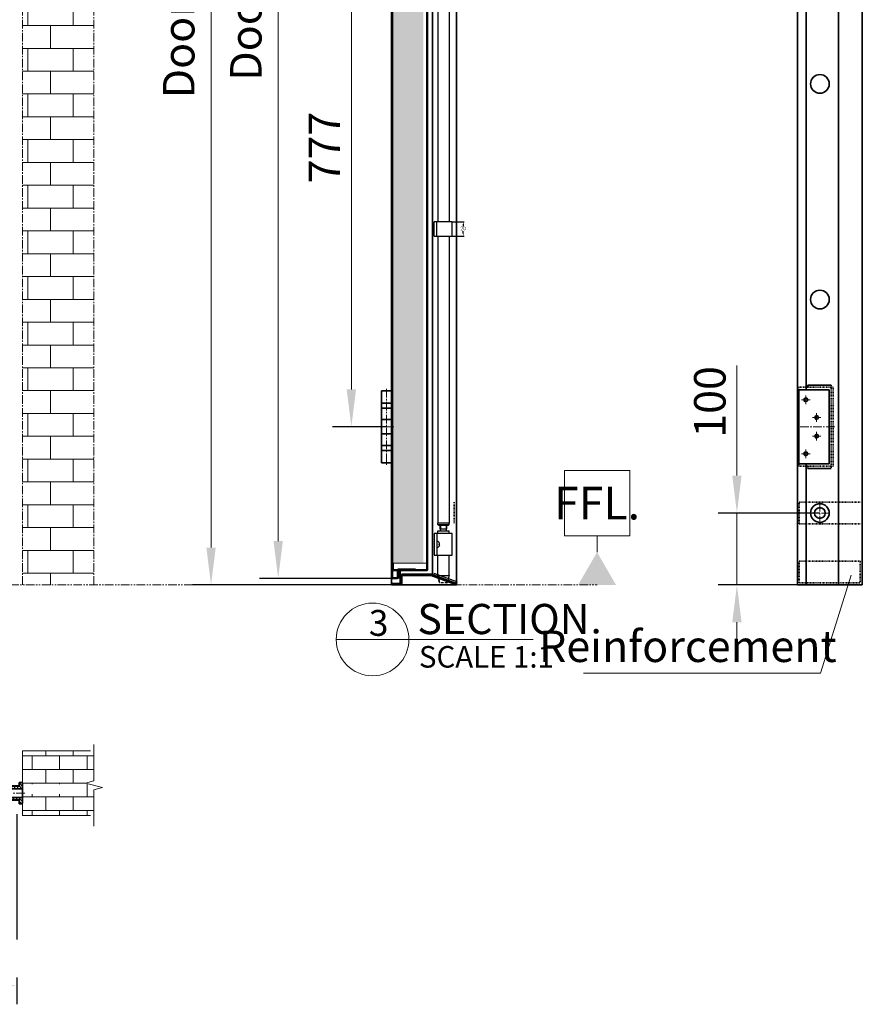
# Model space of a CAD drawing. Units: millimetres. Extents: x 1386 to 4612, y 785 to 3635.
# Drawn here: x 3439 to 4611, y 895 to 2265 of the extents above; entities that cross this region are included whole.
import ezdxf

# ---------------------------------------------------------------- set-up
doc = ezdxf.new("R2010")
doc.units = ezdxf.units.MM
doc.set_wipeout_variables(frame=1)
for name, pattern in [('HIDDEN2', [4.7625, 3.175, -1.5875]), ('双点画线', [22, 12, -2, 2, -2, 2, -2]), ('点画线', [18, 12, -2, 2, -2]), ('虚线', [2, 1, -1])]:
    doc.linetypes.add(name, pattern=pattern)
for name, color, linetype, lineweight in [('294A (PUSH BAR - ADJ BOLT UNIT)', 30, 'Continuous', 25), ('ANNOTATION', 3, 'Continuous', 18), ('ANNOTATION 1', 3, 'Continuous', 18), ('CENTRES1', 1, '点画线', 18), ('DIMS & NOTES', 7, 'Continuous', 25), ('DOOR 1', 7, 'Continuous', 18), ('EB0', 7, 'Continuous', 35), ('EB0_1', 7, 'Continuous', 35), ('EXIT DEVICES', 30, 'Continuous', 25), ('FLOOR PLATE KEEP (P1301)', 163, 'Continuous', 25), ('HATCH AND INFIL 1', 4, 'Continuous', 18)]:
    doc.layers.add(name, color=color, linetype=linetype, lineweight=lineweight)
doc.styles.get("Standard").update_dxf_attribs({"font": 'arial.ttf'})
doc.styles.add('标准', font='txt', dxfattribs={"width": 0.667})
doc.dimstyles.new('EXIDOR', dxfattribs={"dimtxt": 5, "dimasz": 3.5, "dimexe": 1.25, "dimexo": 0.625, "dimtad": 0, "dimtih": 1, "dimtoh": 1, "dimdsep": 46, "dimtxsty": 'Standard', "dimcen": 2.5, "dimadec": 0, "dimazin": 0, "dimtfac": 1, "dimtmove": 0, "dimatfit": 3, "dimfxl": 1, "dimarcsym": 0})
doc.dimstyles.new('标准', dxfattribs={"dimscale": 13, "dimtxt": 3.371484, "dimasz": 4, "dimexe": 2, "dimexo": 0, "dimgap": 1.213633, "dimtad": 1, "dimdec": 1, "dimdsep": 46, "dimtxsty": '标准', "dimblk": '_CAXARROW', "dimcen": 0, "dimdle": 6, "dimazin": 2, "dimtfac": 0.707107, "dimtdec": 3, "dimtmove": 0, "dimatfit": 3, "dimldrblk": 'NONE', "dimfxl": 1, "dimfrac": 2, "dimtolj": 1, "dimtzin": 0, "dimlwd": 18, "dimarcsym": 0})

# ---------------------------------------------------------------- blocks, each defined once
blk = doc.blocks.new('*X44')
at = {"layer": 'CENTRES1', "color": 7, "linetype": '点画线', "lineweight": 18}
blk.add_line((0, 68.7), (0, -37), dxfattribs=at)
at = {"layer": 'EB0', "color": 7}
for p, q in [((-7, 66), (-7, -34)), ((7, 66), (-7, 66)), ((7, 66), (7, 42)), ((7, 49), (-7, 49)), ((7, 42), (-7, 42)), ((7, 49), (7, -34)), ((-7, 26), (7, 26)), ((-7, 6), (7, 6)), ((7, -10), (-7, -10)), ((7, -17), (7, -10)), ((7, -17), (-7, -17)), ((7, -34), (-7, -34))]:
    blk.add_line(p, q, dxfattribs=at)
blk = doc.blocks.new('_CAXARROW')
blk.add_hatch(color=0).paths.add_polyline_path([(0, 0), (-1, 0.125), (-1, -0.125)], flags=0)
blk = doc.blocks.new('*D77')
at = {"layer": 'ANNOTATION 1', "color": 0, "linetype": 'Continuous', "lineweight": -2, "transparency": 16777216}
for p, q in [((2540.1, 1159.7), (2540.1, 895)), ((3435.1, 1159.7), (3435.1, 895))]:
    blk.add_line(p, q, dxfattribs=at)
at = {"layer": 'ANNOTATION 1', "color": 0, "linetype": 'Continuous', "lineweight": 18, "transparency": 16777216}
blk.add_line((2592.1, 921), (3383.1, 921), dxfattribs=at)
at = {"layer": 'Defpoints', "color": 0, "transparency": 16777216}
for p in [(2540.1, 1159.7), (3435.1, 1159.7), (3435.1, 921)]:
    blk.add_point(p, dxfattribs=at)
at = {"layer": 'ANNOTATION 1', "color": 0, "lineweight": 18, "transparency": 16777216, "xscale": 52, "yscale": 52, "zscale": 52, "rotation": 180}
blk.add_blockref('_CAXARROW', (2540.1, 921), dxfattribs=at)
at = {"layer": 'ANNOTATION 1', "color": 0, "lineweight": 18, "transparency": 16777216, "xscale": 52, "yscale": 52, "zscale": 52}
blk.add_blockref('_CAXARROW', (3435.1, 921), dxfattribs=at)
at = {"layer": 'ANNOTATION 1', "color": 0, "transparency": 16777216, "insert": (2987.6, 958.7), "char_height": 43.829, "width": 908.773, "attachment_point": 5, "style": '标准', "bg_fill": 3, "box_fill_scale": 1.1, "bg_fill_color": 256, "bg_fill_true_color": 13158600, "bg_fill_transparency": 0}
blk.add_mtext('\\A1;Door frame width 895', dxfattribs=at)
blk = doc.blocks.new('_NONE')
blk = doc.blocks.new('*D78')
at = {"layer": 'ANNOTATION 1', "color": 0, "linetype": 'Continuous', "lineweight": -2, "transparency": 16777216}
for p, q in [((4044.7, 3498.5), (3679.4, 3498.5)), ((4036.2, 1478.5), (3679.4, 1478.5))]:
    blk.add_line(p, q, dxfattribs=at)
at = {"layer": 'ANNOTATION 1', "color": 0, "linetype": 'Continuous', "lineweight": 18, "transparency": 16777216}
blk.add_line((3705.4, 3446.5), (3705.4, 1530.5), dxfattribs=at)
at = {"layer": 'Defpoints', "color": 0, "transparency": 16777216}
for p in [(4044.7, 3498.5), (3705.4, 1478.5), (4036.2, 1478.5)]:
    blk.add_point(p, dxfattribs=at)
at = {"layer": 'ANNOTATION 1', "color": 0, "lineweight": 18, "transparency": 16777216, "xscale": 52, "yscale": 52, "zscale": 52}
for p, rotation in [((3705.4, 3498.5), 90), ((3705.4, 1478.5), 270)]:
    blk.add_blockref('_CAXARROW', p, dxfattribs=dict(at, rotation=rotation))
at = {"layer": 'ANNOTATION 1', "color": 0, "transparency": 16777216, "insert": (3660.4, 2488.5), "char_height": 43.829, "width": 1047.725, "attachment_point": 5, "rotation": 90, "style": '标准', "bg_fill": 3, "box_fill_scale": 1.1, "bg_fill_color": 256, "bg_fill_true_color": 13158600, "bg_fill_transparency": 0}
blk.add_mtext('\\A1;Door frame  height 2020', dxfattribs=at)
blk = doc.blocks.new('*D80')
at = {"layer": 'ANNOTATION 1', "color": 0, "linetype": 'Continuous', "lineweight": -2, "transparency": 16777216}
for p, q in [((3957.7, 3463.5), (3772.8, 3463.5)), ((3957.7, 1487.5), (3772.8, 1487.5))]:
    blk.add_line(p, q, dxfattribs=at)
at = {"layer": 'ANNOTATION 1', "color": 0, "linetype": 'Continuous', "lineweight": 18, "transparency": 16777216}
blk.add_line((3798.8, 3411.5), (3798.8, 1539.5), dxfattribs=at)
at = {"layer": 'Defpoints', "color": 0, "transparency": 16777216}
for p in [(3957.7, 3463.5), (3798.8, 1487.5), (3957.7, 1487.5)]:
    blk.add_point(p, dxfattribs=at)
at = {"layer": 'ANNOTATION 1', "color": 0, "lineweight": 18, "transparency": 16777216, "xscale": 52, "yscale": 52, "zscale": 52}
for p, rotation in [((3798.8, 3463.5), 90), ((3798.8, 1487.5), 270)]:
    blk.add_blockref('_CAXARROW', p, dxfattribs=dict(at, rotation=rotation))
at = {"layer": 'ANNOTATION 1', "color": 0, "transparency": 16777216, "insert": (3753.8, 2475.5), "char_height": 43.829, "width": 955.744, "attachment_point": 5, "rotation": 90, "style": '标准', "bg_fill": 3, "box_fill_scale": 1.1, "bg_fill_color": 256, "bg_fill_true_color": 13158600, "bg_fill_transparency": 0}
blk.add_mtext('\\A1;Door leaf height 1976', dxfattribs=at)
blk = doc.blocks.new('*D83')
at = {"layer": 'ANNOTATION 1', "color": 0, "linetype": 'Continuous', "lineweight": -2, "transparency": 16777216}
for p, q in [((3949.7, 2475.5), (3874.6, 2475.5)), ((3949.7, 1698.5), (3874.6, 1698.5))]:
    blk.add_line(p, q, dxfattribs=at)
at = {"layer": 'ANNOTATION 1', "color": 0, "linetype": 'Continuous', "lineweight": 18, "transparency": 16777216}
blk.add_line((3900.6, 2423.5), (3900.6, 1750.5), dxfattribs=at)
at = {"layer": 'Defpoints', "color": 0, "transparency": 16777216}
for p in [(3949.7, 2475.5), (3900.6, 1698.5), (3949.7, 1698.5)]:
    blk.add_point(p, dxfattribs=at)
at = {"layer": 'ANNOTATION 1', "color": 0, "lineweight": 18, "transparency": 16777216, "xscale": 52, "yscale": 52, "zscale": 52}
for p, rotation in [((3900.6, 2475.5), 90), ((3900.6, 1698.5), 270)]:
    blk.add_blockref('_CAXARROW', p, dxfattribs=dict(at, rotation=rotation))
at = {"layer": 'ANNOTATION 1', "color": 0, "transparency": 16777216, "insert": (3863, 2087), "char_height": 43.83, "width": 123.665, "attachment_point": 5, "rotation": 90, "style": '标准', "bg_fill": 3, "box_fill_scale": 1.1, "bg_fill_color": 256, "bg_fill_true_color": 13158600, "bg_fill_transparency": 0}
blk.add_mtext('\\A1;777', dxfattribs=at)
blk = doc.blocks.new('*X46')
at = {"layer": 'ANNOTATION 1'}
blk.add_hatch(color=0, dxfattribs=at).paths.add_polyline_path([(-26.3, 0), (26.3, 0), (0, 45.5)], flags=0)
at = {"layer": 'ANNOTATION 1', "color": 0, "lineweight": -2}
for p, q in [((45.5, 159.2), (-45.5, 159.2)), ((-45.5, 68.2), (-45.5, 159.2)), ((45.5, 159.2), (45.5, 68.2)), ((-45.5, 68.2), (45.5, 68.2)), ((0, 45.5), (0, 68.2))]:
    blk.add_line(p, q, dxfattribs=at)
at = {"layer": 'ANNOTATION 1', "color": 0, "lineweight": -2, "insert": (0, 113.8), "char_height": 45.5, "width": 157.134, "attachment_point": 5, "line_spacing_factor": 1.15057, "style": '标准'}
blk.add_mtext('\\T1.1;FFL.', dxfattribs=at)
blk = doc.blocks.new('*D69')
at = {"layer": 'ANNOTATION 1', "color": 0, "linetype": 'Continuous', "lineweight": 18, "transparency": 16777216}
for p, q in [((4437, 1630.5), (4437, 1783.7)), ((4437, 1478.5), (4437, 1578.5)), ((4437, 1426.5), (4437, 1374.5))]:
    blk.add_line(p, q, dxfattribs=at)
at = {"layer": 'ANNOTATION 1', "color": 0, "linetype": 'Continuous', "lineweight": -2, "transparency": 16777216}
for p, q in [((4552.5, 1578.5), (4411, 1578.5)), ((4521.5, 1478.5), (4411, 1478.5))]:
    blk.add_line(p, q, dxfattribs=at)
at = {"layer": 'Defpoints', "color": 0, "transparency": 16777216}
for p in [(4437, 1578.5), (4552.5, 1578.5), (4521.5, 1478.5)]:
    blk.add_point(p, dxfattribs=at)
at = {"layer": 'ANNOTATION 1', "color": 0, "lineweight": 18, "transparency": 16777216, "xscale": 52, "yscale": 52, "zscale": 52}
for p, rotation in [((4437, 1578.5), 270), ((4437, 1478.5), 90)]:
    blk.add_blockref('_CAXARROW', p, dxfattribs=dict(at, rotation=rotation))
at = {"layer": 'ANNOTATION 1', "color": 0, "transparency": 16777216, "insert": (4399.3, 1733.1), "char_height": 43.83, "width": 120.072, "attachment_point": 5, "rotation": 90, "style": '标准', "bg_fill": 3, "box_fill_scale": 1.1, "bg_fill_color": 256, "bg_fill_true_color": 13158600, "bg_fill_transparency": 0}
blk.add_mtext('\\A1;100', dxfattribs=at)
blk = doc.blocks.new('1_3_1')
at = {"layer": 'EB0', "lineweight": 18}
blk.add_line((-50.6, 0), (223.6, 0), dxfattribs=at)
blk.add_circle((0, 0), 50.6, dxfattribs=at)
at = {"layer": 'ANNOTATION', "attachment_point": 1, "line_spacing_factor": 1.15057, "style": '标准'}
for s, insert, char_height, width in [('\\T1.1;3', (-5.1, 41), 36, 31.191), ('\\T1.1;SECTION', (62.4, 49.4), 42, 227.502), ('\\T1.1;SCALE 1:1', (64.6, -9.2), 30, 199.43)]:
    blk.add_mtext(s, dxfattribs=dict(at, insert=insert, char_height=char_height, width=width))
blk = doc.blocks.new('*X48')
at = {"layer": 'EB0'}
blk.add_blockref('1_3_1', (0, 0), dxfattribs=at)
blk = doc.blocks.new('*X50')
at = {"layer": 'ANNOTATION 1', "color": 0, "linetype": 'Continuous'}
blk.add_line((4701.9, -320.4), (4658.8, -456.4), dxfattribs=at)
at = {"layer": 'ANNOTATION 1', "color": 0}
blk.add_line((4658.8, -456.4), (4329.1, -456.4), dxfattribs=at)
at = {"layer": 'ANNOTATION 1', "color": 0, "insert": (4474.5, -419.1), "char_height": 43.829, "width": 584.879, "attachment_point": 5, "line_spacing_factor": 1.15057, "style": '标准'}
blk.add_mtext('\\T1.1;Reinforcement', dxfattribs=at)
blk = doc.blocks.new('*X60')
at = {"layer": 'HATCH AND INFIL 1', "linetype": 'Continuous', "lineweight": 18}
h = blk.add_hatch(dxfattribs=at)
h.set_pattern_fill('无图案', color=256, scale=3, angle=45, style=0, pattern_type=0)
h.set_pattern_definition([(45, (0, 0), (-2.12132, 2.12132), [])])
h.paths.add_polyline_path([(-23.1, 7), (-23.1, 8.3), (-23.1, 14), (-22.1, 15), (-18.1, 15), (-18.1, 10), (-18.1, 9), (1.9, 9), (1.9, 6), (-22.1, 6)], flags=0)
h.paths.add_polyline_path([(-23.1, -14), (-23.1, -7.7), (-23.1, -7), (-22.1, -6), (1.9, -6), (1.9, -9), (-18.1, -9), (-18.1, -10), (-18.1, -15), (-22.1, -15)], flags=0)
h.paths.add_polyline_path([(-18.1, -10), (-18.1, -9.5), (-18.1, -9), (1.9, -9), (0.9, -10)], flags=0)
h.paths.add_polyline_path([(-18.1, 9), (-18.1, 9.5), (-18.1, 10), (0.9, 10), (1.9, 9)], flags=0)
at = {"layer": 'CENTRES1', "linetype": '点画线', "lineweight": 18}
blk.add_line((-26.1, 0), (4.9, 0), dxfattribs=at)
at = {"layer": 'DOOR 1', "linetype": 'Continuous', "lineweight": 18}
blk.add_line((-18.1, -9), (1.9, -9), dxfattribs=at)
at = {"layer": 'EB0_1'}
for p, q in [((-22.1, 15), (-23.1, 14)), ((-23.1, 14), (-23.1, 7)), ((-23.1, 14), (-23.1, -14)), ((-22.1, 15), (-18.1, 15)), ((-18.1, 15), (-18.1, 9)), ((-22.1, 6), (-23.1, 7)), ((-22.1, 6), (1.9, 6)), ((-18.1, 10), (0.9, 10)), ((0.9, 10), (1.9, 9)), ((1.9, -9), (1.9, 9)), ((-22.1, -6), (-23.1, -7)), ((-23.1, -7), (-23.1, -14)), ((-22.1, -6), (1.9, -6)), ((-18.1, -9), (-18.1, -15)), ((-18.1, -10), (0.9, -10)), ((1.9, -9), (0.9, -10)), ((-22.1, -15), (-23.1, -14)), ((-22.1, -15), (-18.1, -15))]:
    blk.add_line(p, q, dxfattribs=at)
at = {"layer": 'EB0_1', "linetype": 'Continuous', "lineweight": 18}
blk.add_line((-18.1, 9), (1.9, 9), dxfattribs=at)
blk = doc.blocks.new('*D137')
at = {"layer": 'Defpoints', "color": 0, "transparency": 16777216}
for p in [(4040.7, 1983.8), (4040.7, 1963.8), (4056.3, 1963.8)]:
    blk.add_point(p, dxfattribs=at)
at = {"layer": 'DIMS & NOTES', "color": 0, "lineweight": -2, "transparency": 16777216}
for p, q in [((4041.3, 1983.8), (4057.5, 1983.8)), ((4056.3, 1980.3), (4056.3, 1977)), ((4041.3, 1963.8), (4057.5, 1963.8)), ((4056.3, 1967.3), (4056.3, 1970.7))]:
    blk.add_line(p, q, dxfattribs=at)
at = {"layer": 'DIMS & NOTES', "color": 0, "transparency": 16777216}
for points in [[(4055.7, 1980.3), (4056.9, 1980.3), (4056.3, 1983.8)], [(4055.7, 1967.3), (4056.9, 1967.3), (4056.3, 1963.8)]]:
    blk.add_solid(points, dxfattribs=at)
at = {"layer": 'DIMS & NOTES', "color": 0, "transparency": 16777216, "insert": (4056.3, 1973.8), "char_height": 5, "attachment_point": 5}
blk.add_mtext('20', dxfattribs=at)

msp = doc.modelspace()

# ---------------------------------------------------------------- hatches: boundary and pattern name
at = {"layer": 'HATCH AND INFIL 1'}
h = msp.add_hatch(dxfattribs=at)
h.set_pattern_fill('BRICK', color=256, scale=5, style=0)
h.set_pattern_definition([(0, (-105.732, 1812.248), (0, 31.75), []), (90, (-105.73, 1812.25), (-63.5, 4e-15), [31.75, -31.75]), (90, (-73.98, 1812.25), (-63.5, 4e-15), [-31.75, 31.75])])
h.paths.add_polyline_path([(2432.633, 1478.538), (2432.633, 3561.893), (2432.633, 3606.742), (3542.535, 3606.742), (3542.535, 1478.538), (3443.286, 1478.538), (3443.286, 3507.493), (2531.882, 3507.493), (2531.882, 1478.538)], flags=0)
h = msp.add_hatch(dxfattribs=at)
h.set_pattern_fill('SACNCR', color=256, scale=6, style=0)
h.set_pattern_definition([(45, (-105.732, 1812.248), (-10.10279, 10.10279), []), (45, (-95.63, 1812.248), (-10.10279, 10.10279), [0, -14.2875])])
h.paths.add_polyline_path([(3957.683, 1508.538), (3957.683, 3413.334), (3957.683, 3444.538), (3958.683, 3444.538), (4000.683, 3444.538), (4000.683, 1508.538), (3958.683, 1508.538)], flags=0)
h = msp.add_hatch(dxfattribs=at)
h.set_pattern_fill('BRICK', color=256, scale=3, style=0)
h.set_pattern_definition([(0, (-105.732, 1812.248), (0, 19.05), []), (90, (-105.732, 1812.25), (-38.1, 2e-15), [19.05, -19.05]), (90, (-86.682, 1812.25), (-38.1, 2e-15), [-19.05, 19.05])])
h.paths.add_polyline_path([(3542.535, 1206.076), (3542.535, 1227.59), (3542.535, 1247.734), (3443.286, 1247.734), (3443.286, 1201.235), (3480.828, 1201.235), (3516.584, 1201.235), (3516.584, 1200.035), (3521.584, 1201.368), (3521.584, 1194.235), (3521.584, 1187.102), (3516.584, 1188.435), (3516.584, 1187.235), (3480.952, 1187.235), (3443.286, 1187.235), (3443.286, 1157.734), (3542.535, 1157.734), (3542.535, 1193.219), (3554.535, 1196.433), (3530.535, 1202.862)], flags=0)

# ---------------------------------------------------------------- linework, layer by layer
at = {"layer": 'CENTRES1', "linetype": '点画线', "lineweight": 18}
for p, q in [((4532.954, 1730.002), (4532.954, 1742.002)), ((4538.954, 1736.002), (4526.954, 1736.002)), ((4547.954, 1717.502), (4547.954, 1705.502)), ((4547.954, 1717.502), (4547.954, 1705.502)), ((4547.954, 1717.502), (4547.954, 1705.502)), ((4553.954, 1711.502), (4541.954, 1711.502)), ((4553.954, 1711.502), (4541.954, 1711.502)), ((3959.683, 1698.538), (3939.683, 1698.538)), ((4573.038, 1698.502), (4519.958, 1698.502)), ((4553.954, 1685.502), (4541.954, 1685.502)), ((4553.954, 1685.502), (4541.954, 1685.502)), ((4547.954, 1691.502), (4547.954, 1679.502)), ((4547.954, 1691.502), (4547.954, 1679.502)), ((4547.954, 1691.502), (4547.954, 1679.502)), ((4538.954, 1661.002), (4526.954, 1661.002)), ((4532.954, 1667.002), (4532.954, 1655.002))]:
    msp.add_line(p, q, dxfattribs=at)
at = {"layer": 'CENTRES1'}
for p, q in [((4552.454, 1562.538), (4552.454, 1594.538)), ((4536.454, 1578.538), (4568.454, 1578.538))]:
    msp.add_line(p, q, dxfattribs=at)
at = {"layer": 'DOOR 1', "linetype": 'Continuous', "lineweight": 35}
msp.add_line((4535.548, 1753.502), (4535.548, 1756.502), dxfattribs=at)
at = {"layer": 'DOOR 1', "linetype": '虚线', "lineweight": 35}
msp.add_line((4535.548, 1643.502), (4535.548, 1640.502), dxfattribs=at)
at = {"layer": 'DOOR 1'}
msp.add_lwpolyline([(3542.535, 1256.305), (3542.535, 1247.734), (3542.535, 1206.076), (3530.535, 1202.862), (3554.535, 1196.433), (3542.535, 1193.219), (3542.535, 1151.561), (3542.535, 1142.99)], dxfattribs=at)
at = {"layer": 'DOOR 1', "linetype": 'Continuous', "lineweight": 18}
for centre in [(4532.954, 1736.002), (4547.954, 1711.502), (4547.954, 1685.502), (4532.954, 1661.002)]:
    msp.add_arc(centre, 3, 0, 270, dxfattribs=at)
at = {"layer": 'EB0', "linetype": '点画线', "lineweight": 18}
for p, q in [((3542.535, 1478.538), (3542.535, 3606.742)), ((3443.286, 1478.538), (3443.286, 3507.493))]:
    msp.add_line(p, q, dxfattribs=at)
at = {"layer": 'EB0'}
for p, q in [((3956.683, 1478.538), (3956.683, 3496.538)), ((4521.454, 3496.538), (4521.454, 1478.538)), ((3956.683, 1488.526), (3956.683, 3464.538)), ((3957.683, 3462.038), (3957.683, 1487.538)), ((4013.683, 3455.538), (4013.683, 1492.888)), ((4578.454, 3455.538), (4578.454, 1478.538)), ((4005.683, 1499.538), (4005.683, 3451.538)), ((4006.683, 1499.526), (4006.683, 3451.538)), ((4533.454, 2425.002), (4533.454, 1750.002)), ((4521.454, 1750.002), (4565.454, 1750.002)), ((4522.954, 1750.002), (4522.954, 1647.002)), ((4565.454, 1750.002), (4565.454, 1647.002)), ((4521.454, 1647.002), (4565.454, 1647.002)), ((4533.454, 1647.002), (4533.454, 1478.538)), ((3957.683, 1508.538), (3958.683, 1508.538)), ((3958.683, 1508.538), (3958.683, 1500.038)), ((3959.183, 1499.538), (4005.683, 1499.538)), ((3959.183, 1498.538), (4005.683, 1498.538)), ((3964.683, 1489.038), (3964.683, 1499.038)), ((3964.683, 1498.538), (3965.683, 1498.538)), ((3965.683, 1489.038), (3965.683, 1499.038)), ((3966.183, 1500.538), (3989.683, 1500.538)), ((3968.683, 1491.538), (3968.683, 1498.538)), ((3989.683, 1499.538), (3989.683, 1500.538)), ((3957.683, 1487.538), (3964.183, 1487.538)), ((3958.183, 1488.538), (3964.183, 1488.538)), ((3956.683, 1478.538), (4046.683, 1478.538)), ((4521.454, 1478.538), (4611.454, 1478.538))]:
    msp.add_line(p, q, dxfattribs=at)
at = {"layer": 'EB0', "linetype": 'Continuous', "lineweight": 35}
for p, q in [((4046.683, 1478.538), (4046.683, 3462.538)), ((4611.454, 1478.538), (4611.454, 3462.538))]:
    msp.add_line(p, q, dxfattribs=at)
at = {"layer": 'EB0', "linetype": '虚线'}
for p, q in [((4522.954, 1753.502), (4567.954, 1753.502)), ((4522.954, 1753.502), (4522.954, 1643.502)), ((4535.548, 1756.502), (4567.954, 1756.502)), ((4567.954, 1756.502), (4535.548, 1756.502)), ((4567.954, 1756.502), (4567.954, 1640.502)), ((4567.954, 1753.502), (4570.954, 1753.502)), ((4570.954, 1643.502), (4570.954, 1753.502)), ((4522.954, 1643.502), (4567.954, 1643.502)), ((4535.548, 1640.502), (4567.954, 1640.502)), ((4567.954, 1640.502), (4535.548, 1640.502)), ((4567.954, 1643.502), (4570.954, 1643.502)), ((4523.475, 1593.538), (4608.475, 1593.538)), ((4523.475, 1563.538), (4523.475, 1593.538)), ((4608.475, 1563.538), (4523.475, 1563.538)), ((4523.475, 1511.538), (4608.475, 1511.538)), ((4523.475, 1481.538), (4523.475, 1511.538)), ((4608.475, 1511.538), (4608.475, 1481.538)), ((4534.954, 1481.538), (4523.475, 1481.538)), ((4607.954, 1481.538), (4534.954, 1481.538))]:
    msp.add_line(p, q, dxfattribs=at)
at = {"layer": 'EB0', "lineweight": 18}
for p, q in [((3957.683, 1508.538), (4005.683, 1508.538)), ((3443.286, 1247.734), (3443.286, 1157.734)), ((3537.535, 1247.734), (3443.286, 1247.734)), ((3443.286, 1157.734), (3537.535, 1157.734))]:
    msp.add_line(p, q, dxfattribs=at)
at = {"layer": 'EB0', "linetype": '双点画线', "lineweight": 18}
msp.add_line((2347.845, 1478.538), (4242.448, 1478.538), dxfattribs=at)
at = {"layer": 'EB0'}
for centre, radius in [((4552.454, 2175.538), 13), ((4552.454, 1875.538), 13), ((4532.954, 1736.002), 2.5), ((4547.954, 1711.502), 2.5), ((4547.954, 1685.502), 2.5), ((4532.954, 1661.002), 2.5), ((4552.454, 1578.538), 13), ((4552.454, 1578.538), 7.5)]:
    msp.add_circle(centre, radius, dxfattribs=at)
for centre, radius, start, end in [((3959.183, 1500.038), 1.5, 180, 270), ((3959.183, 1500.038), 0.5, 180, 270), ((3966.183, 1499.038), 1.5, 90, 180), ((3966.183, 1499.038), 0.5, 90, 180), ((4005.683, 1499.538), 1, 270, 0), ((3957.683, 1488.538), 1, 180, 270), ((3958.183, 1489.038), 0.5, 180, 270), ((3964.183, 1489.038), 0.5, 270, 0), ((3964.183, 1489.038), 1.5, 270, 360)]:
    msp.add_arc(centre, radius, start, end, dxfattribs=at)

# ---------------------------------------------------------------- block references
at = {"layer": 'EB0', "linetype": 'Continuous', "lineweight": 35}
msp.add_blockref('*X44', (3949.663, 1682.534), dxfattribs=at)
at = {"layer": 'EB0_1', "xscale": -1}
msp.add_blockref('*X60', (3420.179, 1188.835), dxfattribs=at)

# ---------------------------------------------------------------- wipeouts: each hides what was drawn before it
for points, layer in [([(4196.948, 1546.788), (4287.948, 1546.788), (4287.948, 1637.788), (4287.948, 1546.788), (4287.948, 1637.788), (4196.948, 1637.788)], 'ANNOTATION 1'), ([(3980.617, 1402.643), (3980.617, 1402.836), (3980.615, 1403.028), (3980.614, 1403.221), (3980.611, 1403.413), (3980.608, 1403.606), (3980.604, 1403.798), (3980.599, 1403.991), (3980.593, 1404.183), (3980.587, 1404.375), (3980.58, 1404.568), (3980.573, 1404.76), (3980.564, 1404.952), (3980.555, 1405.145), (3980.545, 1405.337), (3980.535, 1405.529), (3980.523, 1405.721), (3980.511, 1405.914), (3980.498, 1406.106), (3980.485, 1406.298), (3980.47, 1406.49), (3980.455, 1406.682), (3980.44, 1406.873), (3980.423, 1407.065), (3980.406, 1407.257), (3980.388, 1407.449), (3980.369, 1407.64), (3980.35, 1407.832), (3980.33, 1408.023), (3980.309, 1408.215), (3980.288, 1408.406), (3980.288, 1408.406), (3979.492, 1413.25), (3978.231, 1417.994), (3976.515, 1422.594), (3974.362, 1427.005), (3971.791, 1431.187), (3968.827, 1435.1), (3965.498, 1438.707), (3961.834, 1441.975), (3957.871, 1444.872), (3953.646, 1447.371), (3949.198, 1449.448), (3944.57, 1451.085), (3939.805, 1452.265), (3934.948, 1452.977), (3930.045, 1453.215), (3925.141, 1452.977), (3920.284, 1452.265), (3915.519, 1451.085), (3910.891, 1449.448), (3906.444, 1447.371), (3902.218, 1444.872), (3898.255, 1441.975), (3894.592, 1438.707), (3891.262, 1435.1), (3888.298, 1431.187), (3885.727, 1427.005), (3883.574, 1422.594), (3881.858, 1417.994), (3880.597, 1413.25), (3879.802, 1408.406), (3879.802, 1408.406), (3879.78, 1408.215), (3879.759, 1408.023), (3879.739, 1407.832), (3879.72, 1407.64), (3879.701, 1407.449), (3879.683, 1407.257), (3879.666, 1407.065), (3879.65, 1406.873), (3879.634, 1406.682), (3879.619, 1406.49), (3879.604, 1406.298), (3879.591, 1406.106), (3879.578, 1405.914), (3879.566, 1405.721), (3879.555, 1405.529), (3879.544, 1405.337), (3879.534, 1405.145), (3879.525, 1404.952), (3879.517, 1404.76), (3879.509, 1404.568), (3879.502, 1404.375), (3879.496, 1404.183), (3879.49, 1403.991), (3879.485, 1403.798), (3879.481, 1403.606), (3879.478, 1403.413), (3879.476, 1403.221), (3879.474, 1403.028), (3879.473, 1402.836), (3879.472, 1402.643), (3879.472, 1402.643), (3879.749, 1397.357), (3880.577, 1392.128), (3881.947, 1387.015), (3883.844, 1382.073), (3886.248, 1377.357), (3889.131, 1372.917), (3892.462, 1368.804), (3896.205, 1365.06), (3900.319, 1361.729), (3904.758, 1358.846), (3909.475, 1356.443), (3914.417, 1354.546), (3919.53, 1353.176), (3924.758, 1352.348), (3930.045, 1352.071), (3935.331, 1352.348), (3940.559, 1353.176), (3945.672, 1354.546), (3950.614, 1356.443), (3955.331, 1358.846), (3959.77, 1361.729), (3963.884, 1365.06), (3967.627, 1368.804), (3970.958, 1372.917), (3973.842, 1377.357), (3976.245, 1382.073), (3978.142, 1387.015), (3979.512, 1392.128), (3980.34, 1397.357)], 'EB0')]:
    msp.add_wipeout(points).dxf.layer = layer

# ---------------------------------------------------------------- next in the draw order: block references
at = {"layer": 'ANNOTATION 1'}
msp.add_blockref('*X46', (4242.448, 1478.538), dxfattribs=at)
at = {"layer": 'EB0'}
msp.add_blockref('*X48', (3930.045, 1402.643), dxfattribs=at)

# ---------------------------------------------------------------- next in the draw order: dimensions: what is measured, and where the dimension line sits
at = {"layer": 'ANNOTATION 1'}
for base, p1, p2, angle, override, picture, middle in [((3705.402, 1478.538), (4044.683, 3498.538), (4036.199, 1478.538), 270, {"dimpost": 'Door frame  height <>', "dimsah": 1, "dimtfac": 1, "dimtfill": 1, "dimtzin": 0}, '*D78', (3660.405, 2488.538)), ((4436.951, 1578.538), (4521.454, 1478.538), (4552.454, 1578.538), 90, {"dimsah": 1, "dimtfill": 1, "dimtzin": 0}, '*D69', (4399.259, 1733.118)), ((3435.084, 921.007), (2540.084, 1159.734), (3435.084, 1159.734), 180, {"dimpost": 'Door frame width <>', "dimsah": 1, "dimtfac": 1, "dimtfill": 1, "dimtzin": 0}, '*D77', (2987.584, 958.699))]:
    dim = msp.add_linear_dim(base=base, p1=p1, p2=p2, angle=angle, dimstyle='标准', override=override, dxfattribs=at)
    dim.commit()
    dim.dimension.update_dxf_attribs({"geometry": picture, "text_midpoint": middle})

# ---------------------------------------------------------------- next in the draw order: hatches: boundary and pattern name
at = {"layer": 'HATCH AND INFIL 1'}
h = msp.add_hatch(dxfattribs=at)
h.set_pattern_fill('ANSI37', color=256, scale=0.2, style=0)
h.set_pattern_definition([(45, (-105.7324, 1812.24824), (-0.44901281, 0.44901281), []), (135, (-105.7324, 1812.24824), (-0.44901281, -0.44901281), [])])
h.paths.add_polyline_path([(3965.683, 1488.413), (3965.683, 1492.337), (3965.683, 1497.913), (3965.683, 1498.413), (3967.683, 1498.413), (3967.683, 1488.413)], flags=0)

# ---------------------------------------------------------------- next in the draw order: linework, layer by layer
at = {"layer": '294A (PUSH BAR - ADJ BOLT UNIT)'}
for p, q in [((4036.693, 2388.932), (4036.693, 1983.83)), ((4020.693, 2371.032), (4020.693, 1983.83)), ((4019.693, 1983.83), (4015.693, 1983.83)), ((4015.693, 1963.83), (4015.693, 1983.83)), ((4040.693, 1983.83), (4019.693, 1983.83)), ((4019.693, 1963.83), (4019.693, 1983.83)), ((4040.693, 1963.83), (4040.693, 1983.83)), ((4015.693, 1963.83), (4019.693, 1963.83)), ((4019.693, 1963.83), (4040.693, 1963.83)), ((4020.693, 1963.83), (4020.693, 1564.538)), ((4036.693, 1963.83), (4036.693, 1564.538)), ((4036.693, 1564.538), (4020.693, 1564.538)), ((4036.693, 1564.538), (4020.693, 1564.538)), ((4020.693, 1491.538), (4023.204, 1482.167)), ((4036.693, 1491.538), (4034.113, 1481.909))]:
    msp.add_line(p, q, dxfattribs=at)
at = {"layer": '294A (PUSH BAR - ADJ BOLT UNIT)', "linetype": 'HIDDEN2'}
for p, q in [((4023.274, 1481.909), (4020.961, 1490.538)), ((4036.426, 1490.538), (4034.113, 1481.909))]:
    msp.add_line(p, q, dxfattribs=at)
at = {"layer": 'EB0', "linetype": '虚线'}
msp.add_line((4043.714, 1593.538), (4043.714, 1563.538), dxfattribs=at)
at = {"layer": 'EB0'}
for p, q in [((3967.683, 1498.413), (3965.683, 1498.413)), ((3965.683, 1498.413), (3965.683, 1488.413)), ((3967.683, 1488.413), (3967.683, 1498.413)), ((3965.683, 1488.413), (3967.683, 1488.413)), ((4046.683, 1480.538), (4046.683, 1478.464))]:
    msp.add_line(p, q, dxfattribs=at)
at = {"layer": 'EB0', "linetype": 'Continuous', "lineweight": 35}
for p, q in [((3971.183, 1493.538), (4011.683, 1493.538)), ((4046.683, 1480.538), (4011.683, 1493.538)), ((3956.683, 1480.538), (3968.183, 1480.538)), ((3956.683, 1480.538), (3956.683, 1478.538)), ((3968.683, 1491.038), (3968.683, 1481.038)), ((3970.683, 1491.038), (3970.683, 1481.038)), ((3971.183, 1491.538), (4011.413, 1491.538)), ((4046.683, 1478.464), (4011.413, 1491.538)), ((3956.683, 1478.538), (3968.183, 1478.538)), ((3968.683, 1478.589), (3968.683, 1478.538))]:
    msp.add_line(p, q, dxfattribs=at)
at = {"layer": 'EB0', "linetype": '双点画线', "lineweight": 25}
msp.add_line((4046.152, 1478.61), (4046.152, 1478.538), dxfattribs=at)
at = {"layer": 'EB0', "linetype": 'Continuous', "lineweight": 35}
for centre, radius, start, end in [((3971.183, 1491.038), 2.5, 90, 180), ((3968.183, 1481.038), 0.5, 270, 360), ((3968.183, 1481.038), 2.5, 270, 0), ((3971.183, 1491.038), 0.5, 90, 180)]:
    msp.add_arc(centre, radius, start, end, dxfattribs=at)
at = {"layer": 'EXIT DEVICES'}
for p, q in [((4020.693, 1562.538), (4020.693, 1564.538)), ((4020.693, 1562.538), (4036.693, 1562.538)), ((4021.693, 1561.538), (4020.693, 1562.538)), ((4035.693, 1561.538), (4036.693, 1562.538)), ((4036.693, 1562.538), (4036.693, 1564.538)), ((4019.693, 1549.838), (4015.693, 1549.838)), ((4015.693, 1549.838), (4015.693, 1519.838)), ((4040.693, 1549.838), (4019.693, 1549.838)), ((4019.693, 1549.838), (4019.693, 1519.838)), ((4020.693, 1553.538), (4036.693, 1553.538)), ((4020.693, 1549.838), (4020.693, 1553.538)), ((4021.693, 1561.538), (4035.693, 1561.538)), ((4023.931, 1556.538), (4023.931, 1561.538)), ((4023.931, 1556.538), (4033.456, 1556.538)), ((4024.543, 1553.538), (4024.543, 1556.538)), ((4024.947, 1556.538), (4024.947, 1561.538)), ((4032.439, 1561.538), (4032.439, 1556.538)), ((4032.843, 1553.538), (4032.843, 1556.538)), ((4033.456, 1556.538), (4033.456, 1561.538)), ((4036.693, 1549.838), (4036.693, 1553.538)), ((4040.693, 1519.838), (4040.693, 1549.838)), ((4022.652, 1537.085), (4022.652, 1537.118)), ((4022.652, 1534.449), (4022.652, 1535.314)), ((4023.045, 1535.19), (4022.652, 1535.155)), ((4023.041, 1535.143), (4022.652, 1535.109)), ((4023.041, 1534.533), (4022.652, 1534.567)), ((4023.037, 1536.05), (4023.031, 1536.074)), ((4023.031, 1535.193), (4023.037, 1535.19)), ((4023.037, 1534.533), (4023.031, 1534.531)), ((4023.043, 1536.026), (4023.037, 1536.05)), ((4023.037, 1535.19), (4023.043, 1535.19)), ((4023.043, 1534.533), (4023.037, 1534.533)), ((4023.038, 1535.671), (4023.081, 1535.675)), ((4023.045, 1535.144), (4023.041, 1535.143)), ((4023.049, 1536.002), (4023.043, 1536.026)), ((4023.043, 1535.19), (4023.049, 1535.19)), ((4023.049, 1534.531), (4023.043, 1534.533)), ((4023.049, 1535.145), (4023.045, 1535.144)), ((4023.081, 1535.649), (4023.046, 1535.646)), ((4023.054, 1535.979), (4023.049, 1536.002)), ((4023.049, 1535.19), (4023.054, 1535.193)), ((4023.053, 1535.147), (4023.049, 1535.145)), ((4023.054, 1534.528), (4023.049, 1534.531)), ((4023.056, 1535.15), (4023.053, 1535.147)), ((4023.059, 1535.955), (4023.054, 1535.979)), ((4023.054, 1535.193), (4023.059, 1535.197)), ((4023.059, 1534.523), (4023.054, 1534.528)), ((4023.06, 1535.154), (4023.056, 1535.15)), ((4023.064, 1535.931), (4023.059, 1535.955)), ((4023.059, 1535.197), (4023.064, 1535.203)), ((4023.064, 1534.516), (4023.059, 1534.523)), ((4023.063, 1535.158), (4023.06, 1535.154)), ((4023.066, 1535.164), (4023.063, 1535.158)), ((4023.069, 1535.907), (4023.064, 1535.931)), ((4023.064, 1535.203), (4023.069, 1535.21)), ((4023.069, 1534.508), (4023.064, 1534.516)), ((4023.069, 1535.169), (4023.066, 1535.164)), ((4023.073, 1535.884), (4023.069, 1535.907)), ((4023.069, 1535.21), (4023.073, 1535.22)), ((4023.072, 1535.176), (4023.069, 1535.169)), ((4023.073, 1534.498), (4023.069, 1534.508)), ((4023.075, 1535.183), (4023.072, 1535.176)), ((4023.077, 1535.861), (4023.073, 1535.884)), ((4023.073, 1535.22), (4023.077, 1535.23)), ((4023.077, 1534.486), (4023.073, 1534.498)), ((4023.077, 1535.192), (4023.075, 1535.183)), ((4023.08, 1535.84), (4023.077, 1535.861)), ((4023.077, 1535.23), (4023.08, 1535.242)), ((4023.08, 1535.2), (4023.077, 1535.192)), ((4023.08, 1534.473), (4023.077, 1534.486)), ((4023.083, 1535.82), (4023.08, 1535.84)), ((4023.08, 1535.242), (4023.083, 1535.256)), ((4023.082, 1535.21), (4023.08, 1535.2)), ((4023.083, 1534.459), (4023.08, 1534.473)), ((4023.081, 1535.675), (4023.083, 1535.677)), ((4023.082, 1535.649), (4023.081, 1535.649)), ((4023.083, 1535.503), (4023.081, 1535.528)), ((4023.083, 1535.65), (4023.082, 1535.649)), ((4023.084, 1535.22), (4023.082, 1535.21)), ((4023.086, 1535.8), (4023.083, 1535.82)), ((4023.083, 1535.677), (4023.086, 1535.68)), ((4023.084, 1535.652), (4023.083, 1535.651)), ((4023.083, 1535.651), (4023.083, 1535.65)), ((4023.086, 1535.48), (4023.083, 1535.503)), ((4023.083, 1535.256), (4023.086, 1535.27)), ((4023.086, 1534.443), (4023.083, 1534.459)), ((4023.085, 1535.654), (4023.084, 1535.652)), ((4023.085, 1535.23), (4023.084, 1535.22)), ((4023.086, 1535.655), (4023.085, 1535.654)), ((4023.087, 1535.241), (4023.085, 1535.23)), ((4023.088, 1535.782), (4023.086, 1535.8)), ((4023.086, 1535.68), (4023.088, 1535.685)), ((4023.087, 1535.659), (4023.086, 1535.657)), ((4023.086, 1535.657), (4023.086, 1535.655)), ((4023.088, 1535.456), (4023.086, 1535.48)), ((4023.086, 1535.27), (4023.088, 1535.286)), ((4023.088, 1534.426), (4023.086, 1534.443)), ((4023.088, 1535.661), (4023.087, 1535.659)), ((4023.088, 1535.253), (4023.087, 1535.241)), ((4023.089, 1535.766), (4023.088, 1535.782)), ((4023.088, 1535.685), (4023.09, 1535.692)), ((4023.089, 1535.665), (4023.088, 1535.663)), ((4023.088, 1535.663), (4023.088, 1535.661)), ((4023.09, 1535.432), (4023.088, 1535.456)), ((4023.088, 1535.286), (4023.089, 1535.303)), ((4023.089, 1535.264), (4023.088, 1535.253)), ((4023.089, 1534.409), (4023.088, 1534.426)), ((4023.088, 1534.254), (4023.09, 1534.278)), ((4023.091, 1535.75), (4023.089, 1535.766)), ((4023.09, 1535.671), (4023.089, 1535.668)), ((4023.089, 1535.668), (4023.089, 1535.665)), ((4023.089, 1535.303), (4023.091, 1535.322)), ((4023.09, 1535.277), (4023.089, 1535.264)), ((4023.091, 1534.39), (4023.089, 1534.409)), ((4023.09, 1535.692), (4023.091, 1535.701)), ((4023.091, 1535.677), (4023.09, 1535.674)), ((4023.09, 1535.674), (4023.09, 1535.671)), ((4023.091, 1535.409), (4023.09, 1535.432)), ((4023.091, 1535.29), (4023.09, 1535.277)), ((4023.09, 1534.278), (4023.091, 1534.302)), ((4023.091, 1534.263), (4023.09, 1534.256)), ((4023.091, 1535.736), (4023.091, 1535.75)), ((4023.092, 1535.723), (4023.091, 1535.736)), ((4023.091, 1535.701), (4023.092, 1535.711)), ((4023.092, 1535.691), (4023.091, 1535.687)), ((4023.091, 1535.687), (4023.091, 1535.683)), ((4023.091, 1535.683), (4023.091, 1535.68)), ((4023.091, 1535.68), (4023.091, 1535.677)), ((4023.092, 1535.386), (4023.091, 1535.409)), ((4023.091, 1535.342), (4023.092, 1535.364)), ((4023.091, 1535.322), (4023.091, 1535.342)), ((4023.092, 1535.318), (4023.091, 1535.304)), ((4023.091, 1535.304), (4023.091, 1535.29)), ((4023.091, 1534.37), (4023.091, 1534.39)), ((4023.092, 1534.348), (4023.091, 1534.37)), ((4023.091, 1534.302), (4023.092, 1534.326)), ((4023.092, 1534.293), (4023.091, 1534.286)), ((4023.091, 1534.286), (4023.091, 1534.278)), ((4023.091, 1534.278), (4023.091, 1534.271)), ((4023.091, 1534.271), (4023.091, 1534.263)), ((4023.092, 1535.711), (4023.092, 1535.723)), ((4023.092, 1535.712), (4023.092, 1535.707)), ((4023.092, 1535.707), (4023.092, 1535.703)), ((4023.092, 1535.703), (4023.092, 1535.699)), ((4023.092, 1535.699), (4023.092, 1535.695)), ((4023.092, 1535.695), (4023.092, 1535.691)), ((4023.092, 1535.364), (4023.092, 1535.386)), ((4023.092, 1535.348), (4023.092, 1535.333)), ((4023.092, 1535.333), (4023.092, 1535.318)), ((4023.092, 1534.326), (4023.092, 1534.348)), ((4023.092, 1534.328), (4023.092, 1534.321)), ((4023.092, 1534.321), (4023.092, 1534.314)), ((4023.092, 1534.314), (4023.092, 1534.307)), ((4023.092, 1534.307), (4023.092, 1534.3)), ((4023.092, 1534.3), (4023.092, 1534.293)), ((4022.652, 1532.558), (4022.652, 1532.608)), ((4023.031, 1533.615), (4023.037, 1533.639)), ((4023.036, 1533.62), (4023.031, 1533.602)), ((4023.081, 1534.027), (4023.035, 1534.031)), ((4023.04, 1533.638), (4023.036, 1533.62)), ((4023.037, 1533.639), (4023.043, 1533.663)), ((4023.044, 1533.655), (4023.04, 1533.638)), ((4023.043, 1533.663), (4023.049, 1533.687)), ((4023.048, 1533.673), (4023.044, 1533.655)), ((4023.052, 1533.691), (4023.048, 1533.673)), ((4023.049, 1533.687), (4023.054, 1533.712)), ((4023.056, 1533.709), (4023.052, 1533.691)), ((4023.054, 1533.712), (4023.059, 1533.736)), ((4023.06, 1533.727), (4023.056, 1533.709)), ((4023.059, 1533.736), (4023.064, 1533.761)), ((4023.064, 1533.745), (4023.06, 1533.727)), ((4023.064, 1533.761), (4023.069, 1533.785)), ((4023.067, 1533.762), (4023.064, 1533.745)), ((4023.071, 1533.78), (4023.067, 1533.762)), ((4023.069, 1533.785), (4023.073, 1533.808)), ((4023.081, 1534.148), (4023.071, 1534.148)), ((4023.074, 1533.797), (4023.071, 1533.78)), ((4023.073, 1533.808), (4023.077, 1533.83)), ((4023.077, 1533.813), (4023.074, 1533.797)), ((4023.077, 1533.83), (4023.08, 1533.852)), ((4023.079, 1533.83), (4023.077, 1533.813)), ((4023.082, 1533.845), (4023.079, 1533.83)), ((4023.08, 1533.852), (4023.083, 1533.872)), ((4023.081, 1534.181), (4023.083, 1534.205)), ((4023.082, 1534.156), (4023.081, 1534.148)), ((4023.083, 1534.025), (4023.081, 1534.027)), ((4023.083, 1534.164), (4023.082, 1534.156)), ((4023.084, 1533.86), (4023.082, 1533.845)), ((4023.083, 1534.205), (4023.086, 1534.229)), ((4023.084, 1534.179), (4023.083, 1534.172)), ((4023.083, 1534.172), (4023.083, 1534.164)), ((4023.086, 1534.02), (4023.083, 1534.025)), ((4023.083, 1533.872), (4023.086, 1533.892)), ((4023.085, 1534.187), (4023.084, 1534.179)), ((4023.086, 1533.874), (4023.084, 1533.86)), ((4023.086, 1534.195), (4023.085, 1534.187)), ((4023.086, 1534.229), (4023.088, 1534.254)), ((4023.087, 1534.21), (4023.086, 1534.202)), ((4023.086, 1534.202), (4023.086, 1534.195)), ((4023.088, 1534.015), (4023.086, 1534.02)), ((4023.086, 1533.892), (4023.088, 1533.91)), ((4023.087, 1533.888), (4023.086, 1533.874)), ((4023.088, 1534.218), (4023.087, 1534.21)), ((4023.089, 1533.901), (4023.087, 1533.888)), ((4023.089, 1534.233), (4023.088, 1534.225)), ((4023.088, 1534.225), (4023.088, 1534.218)), ((4023.09, 1534.007), (4023.088, 1534.015)), ((4023.088, 1533.91), (4023.089, 1533.928)), ((4023.09, 1534.248), (4023.089, 1534.241)), ((4023.089, 1534.241), (4023.089, 1534.233)), ((4023.089, 1533.928), (4023.091, 1533.945)), ((4023.09, 1533.913), (4023.089, 1533.901)), ((4023.09, 1534.256), (4023.09, 1534.248)), ((4023.091, 1533.998), (4023.09, 1534.007)), ((4023.091, 1533.924), (4023.09, 1533.913)), ((4023.092, 1533.987), (4023.091, 1533.998)), ((4023.091, 1533.96), (4023.092, 1533.974)), ((4023.091, 1533.945), (4023.091, 1533.96)), ((4023.092, 1533.946), (4023.091, 1533.935)), ((4023.091, 1533.935), (4023.091, 1533.924)), ((4023.092, 1533.974), (4023.092, 1533.987)), ((4023.092, 1533.964), (4023.092, 1533.955)), ((4023.092, 1533.955), (4023.092, 1533.946)), ((4015.693, 1519.838), (4019.693, 1519.838)), ((4019.693, 1519.838), (4040.693, 1519.838)), ((4020.693, 1491.538), (4020.693, 1519.838)), ((4036.693, 1491.538), (4036.693, 1519.838)), ((4020.693, 1491.538), (4036.693, 1491.538))]:
    msp.add_line(p, q, dxfattribs=at)
at = {"layer": 'EXIT DEVICES', "linetype": 'HIDDEN2'}
msp.add_line((4033.63, 1481.538), (4023.757, 1481.538), dxfattribs=at)
at = {"layer": 'EXIT DEVICES'}
for centre, radius, start, end in [((4020.743, 1537.338), 1.45, 43.602819, 136.397181), ((4018.118, 1534.838), 5.075, 26.699025, 43.602819), ((4020.743, 1532.338), 1.45, 223.602819, 316.397181), ((4018.118, 1534.838), 5.075, 316.397181, 333.300975)]:
    msp.add_arc(centre, radius, start, end, dxfattribs=at)
at = {"layer": 'EXIT DEVICES', "linetype": 'HIDDEN2'}
for centre, start, end in [((4023.757, 1482.038), 195, 270), ((4033.63, 1482.038), 270, 345)]:
    msp.add_arc(centre, 0.5, start, end, dxfattribs=at)
at = {"layer": 'EXIT DEVICES', "extrusion": (0, 0, -1)}
for centre, major_axis, ratio, start_param, end_param in [((4018.142, 1534.868), (-4.015, 3.093), 0.98975259, 2.02421081, 2.23830249), ((4018.142, 1534.578), (5.048, 0.447), 0.15154743, 5.83076506, 6.04485675), ((4018.142, 1535.1), (5.049, -0.445), 0.11310917, 0.24178272, 0.45587441), ((4018.131, 1534.95), (5.038, -0.583), 0.76968216, 5.76678643, 5.98630158), ((4018.131, 1534.706), (5.047, 0.498), 0.66367456, 5.92092215, 6.14043731), ((4018.142, 1534.798), (4.393, 2.527), 0.98460005, 0.76697522, 0.98106691), ((4018.142, 1534.808), (-4.015, -3.093), 0.98975259, 4.04488281, 4.2589745), ((4018.131, 1534.72), (5.041, 0.557), 0.74441417, 0.29018426, 0.50969942), ((4018.131, 1534.975), (5.049, -0.481), 0.63419694, 0.14768602, 0.36720118), ((4018.131, 1534.725), (5.038, 0.583), 0.76968216, 0.32742293, 0.33404311)]:
    msp.add_ellipse(centre, major_axis=major_axis, ratio=ratio, start_param=start_param, end_param=end_param, dxfattribs=at)
at = {"layer": 'FLOOR PLATE KEEP (P1301)'}
for p, q in [((4016.042, 1494.477), (4015.207, 1492.229)), ((4047.518, 1482.786), (4016.042, 1494.477)), ((4015.207, 1492.229), (4046.683, 1480.538)), ((4047.518, 1482.786), (4046.683, 1480.538))]:
    msp.add_line(p, q, dxfattribs=at)

# ---------------------------------------------------------------- next in the draw order: block references
at = {"layer": 'ANNOTATION 1'}
msp.add_blockref('*X50', (-105.732, 1812.248), dxfattribs=at)

# ---------------------------------------------------------------- next in the draw order: dimensions: what is measured, and where the dimension line sits
dim = msp.add_linear_dim(base=(3798.764, 1487.538), p1=(3957.683, 3463.538), p2=(3957.683, 1487.538), angle=90, dimstyle='标准', override={"dimpost": 'Door leaf height <>', "dimsah": 1, "dimtfac": 1, "dimtfill": 1, "dimtzin": 0}, dxfattribs=at)
dim.commit()
dim.dimension.update_dxf_attribs({"geometry": '*D80', "text_midpoint": (3753.768, 2475.538)})
at = {"layer": 'DIMS & NOTES'}
dim = msp.add_linear_dim(base=(4056.285, 1963.83), p1=(4040.693, 1983.83), p2=(4040.693, 1963.83), angle=90, dimstyle='EXIDOR', dxfattribs=at)
dim.commit()
dim.dimension.update_dxf_attribs({"geometry": '*D137', "text_midpoint": (4056.285, 1973.83)})

# ---------------------------------------------------------------- next in the draw order: dimensions: what is measured, and where the dimension line sits
at = {"layer": 'ANNOTATION 1'}
dim = msp.add_linear_dim(base=(3900.646, 1698.538), p1=(3949.683, 2475.52), p2=(3949.683, 1698.538), angle=270, dimstyle='标准', override={"dimsah": 1, "dimtfill": 1, "dimtzin": 0}, dxfattribs=at)
dim.commit()
dim.dimension.update_dxf_attribs({"geometry": '*D83', "text_midpoint": (3862.954, 2087.029)})

doc.saveas('drawing.dxf')
